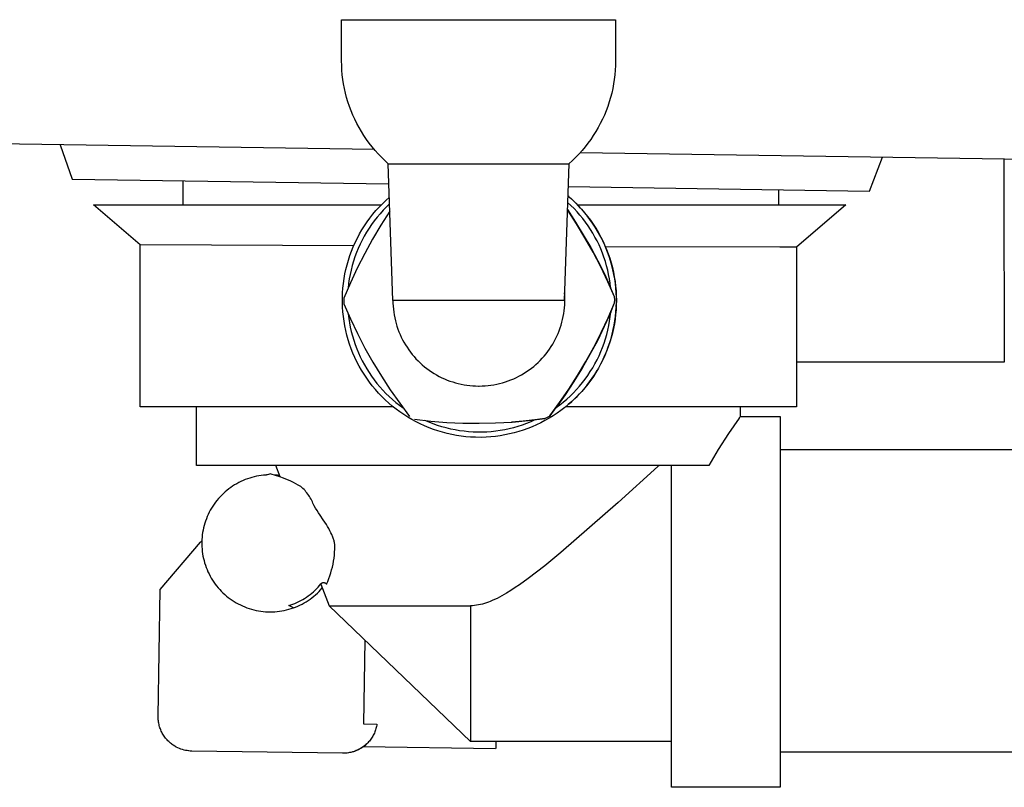
# Model space of a CAD drawing. Units: millimetres. Extents: x -943 to 887, y -905 to 961.
# Drawn here: x -594 to -451, y 248 to 360 of the extents above; entities that cross this region are included whole.
import ezdxf

# ---------------------------------------------------------------- set-up
doc = ezdxf.new("R2010")
doc.units = ezdxf.units.MM
doc.header["$MEASUREMENT"] = 0
doc.layers.add('Make2D$visible$lines', color=7, linetype='Continuous', true_color=0x000000)

msp = doc.modelspace()

# ---------------------------------------------------------------- linework, layer by layer
at = {"layer": 'Make2D$visible$lines', "color": 7, "true_color": 0xffffff}
for p, q in [((-547.28, 354.32), (-547.28, 360.32)), ((-547.28, 360.32), (-507.28, 360.32)), ((-507.28, 360.32), (-507.28, 354.32)), ((-547.27, 353.64), (-547.28, 354.32)), ((-547.24, 352.96), (-547.27, 353.64)), ((-507.29, 353.64), (-507.33, 352.96)), ((-507.28, 354.32), (-507.29, 353.64)), ((-547.18, 352.29), (-547.24, 352.96)), ((-547.1, 351.61), (-547.18, 352.29)), ((-507.39, 352.29), (-507.47, 351.61)), ((-507.33, 352.96), (-507.39, 352.29)), ((-546.99, 350.94), (-547.1, 351.61)), ((-546.87, 350.27), (-546.99, 350.94)), ((-507.57, 350.94), (-507.7, 350.27)), ((-507.47, 351.61), (-507.57, 350.94)), ((-546.72, 349.61), (-546.87, 350.27)), ((-546.55, 348.95), (-546.72, 349.61)), ((-507.85, 349.61), (-508.02, 348.95)), ((-507.7, 350.27), (-507.85, 349.61)), ((-546.35, 348.3), (-546.55, 348.95)), ((-546.14, 347.65), (-546.35, 348.3)), ((-508.21, 348.3), (-508.43, 347.65)), ((-508.02, 348.95), (-508.21, 348.3)), ((-545.9, 347.01), (-546.14, 347.65)), ((-545.64, 346.39), (-545.9, 347.01)), ((-508.67, 347.01), (-508.92, 346.39)), ((-508.43, 347.65), (-508.67, 347.01)), ((-542.52, 341.37), (-818.49, 345.49)), ((-545.36, 345.77), (-545.64, 346.39)), ((-545.06, 345.16), (-545.36, 345.77)), ((-544.74, 344.56), (-545.06, 345.16)), ((-509.51, 345.16), (-509.83, 344.56)), ((-509.21, 345.77), (-509.51, 345.16)), ((-508.92, 346.39), (-509.21, 345.77)), ((-544.39, 343.97), (-544.74, 344.56)), ((-544.03, 343.39), (-544.39, 343.97)), ((-510.17, 343.97), (-510.53, 343.39)), ((-509.83, 344.56), (-510.17, 343.97)), ((-543.65, 342.83), (-544.03, 343.39)), ((-543.25, 342.28), (-543.65, 342.83)), ((-542.83, 341.74), (-543.25, 342.28)), ((-511.31, 342.28), (-511.73, 341.74)), ((-510.91, 342.83), (-511.31, 342.28)), ((-510.53, 343.39), (-510.91, 342.83)), ((-588.38, 342.05), (-586.6, 337.03)), ((-542.4, 341.22), (-542.83, 341.74)), ((-541.94, 340.72), (-542.4, 341.22)), ((-541.47, 340.23), (-541.94, 340.72)), ((-512.62, 340.72), (-513.09, 340.23)), ((-512.17, 341.22), (-512.62, 340.72)), ((-512.44, 340.92), (-438.49, 339.82)), ((-511.73, 341.74), (-512.17, 341.22)), ((-540.98, 339.75), (-541.47, 340.23)), ((-540.48, 339.29), (-540.98, 339.75)), ((-539.78, 319.32), (-540.48, 339.29)), ((-540.48, 339.29), (-536.62, 339.29)), ((-536.62, 339.29), (-514.09, 339.29)), ((-514.09, 339.29), (-514.78, 319.32)), ((-513.58, 339.75), (-514.09, 339.29)), ((-513.09, 340.23), (-513.58, 339.75)), ((-470.22, 335.29), (-468.3, 340.26)), ((-450.58, 340), (-450.59, 331.84)), ((-586.6, 337.03), (-540.38, 336.34)), ((-570.41, 333.88), (-570.41, 336.79)), ((-514.2, 335.95), (-470.22, 335.29)), ((-483.46, 333.27), (-483.46, 335.49)), ((-570.4, 333.27), (-570.41, 333.88)), ((-541.32, 333.45), (-540.82, 333.93)), ((-540.82, 333.93), (-540.31, 334.4)), ((-513.81, 333.18), (-514.28, 333.63)), ((-514.11, 334.48), (-514.25, 334.6)), ((-514.25, 334.6), (-513.73, 334.14)), ((-513.73, 334.14), (-513.22, 333.66)), ((-513.22, 333.66), (-512.73, 333.17)), ((-576.67, 327.42), (-583.51, 333.27)), ((-583.51, 333.27), (-541.5, 333.27)), ((-542.71, 331.9), (-542.27, 332.43)), ((-542.27, 332.43), (-541.8, 332.95)), ((-541.8, 332.95), (-541.32, 333.45)), ((-541.22, 332.48), (-541.67, 331.98)), ((-540.24, 332.35), (-541.53, 330.33)), ((-540.76, 332.96), (-541.22, 332.48)), ((-540.27, 333.42), (-540.76, 332.96)), ((-514.32, 332.58), (-513.12, 330.77)), ((-513, 330.52), (-514.32, 332.54)), ((-513.35, 332.73), (-513.81, 333.18)), ((-512.91, 332.26), (-513.35, 332.73)), ((-512.71, 333.15), (-513.05, 333.5)), ((-512.48, 331.77), (-512.91, 332.26)), ((-512.82, 333.27), (-473.66, 333.27)), ((-512.73, 333.17), (-512.26, 332.66)), ((-512.38, 332.8), (-512.71, 333.15)), ((-512.06, 332.44), (-512.38, 332.8)), ((-512.26, 332.66), (-511.8, 332.13)), ((-511.8, 332.13), (-511.37, 331.59)), ((-473.66, 333.27), (-480.88, 327.1)), ((-543.94, 330.21), (-543.55, 330.79)), ((-543.55, 330.79), (-543.14, 331.35)), ((-543.14, 331.35), (-542.71, 331.9)), ((-542.51, 330.95), (-542.9, 330.41)), ((-542.1, 331.47), (-542.51, 330.95)), ((-541.67, 331.98), (-542.1, 331.47)), ((-513.12, 330.77), (-511.99, 328.92)), ((-512.07, 331.27), (-512.48, 331.77)), ((-511.68, 330.75), (-512.07, 331.27)), ((-511.68, 331.99), (-511.75, 332.07)), ((-511.3, 330.23), (-511.68, 330.75)), ((-511.03, 331.15), (-511.44, 331.69)), ((-511.37, 331.59), (-510.95, 331.03)), ((-510.64, 330.59), (-511.03, 331.15)), ((-510.95, 331.03), (-510.55, 330.46)), ((-450.59, 331.84), (-450.56, 315.36)), ((-544.65, 329.03), (-544.31, 329.63)), ((-544.31, 329.63), (-543.94, 330.21)), ((-543.63, 329.29), (-543.97, 328.71)), ((-543.28, 329.86), (-543.63, 329.29)), ((-542.9, 330.41), (-543.28, 329.86)), ((-541.53, 330.33), (-542.76, 328.27)), ((-511.75, 328.46), (-513, 330.52)), ((-510.95, 329.69), (-511.3, 330.23)), ((-510.61, 329.14), (-510.95, 329.69)), ((-510.26, 330.02), (-510.64, 330.59)), ((-510.55, 330.46), (-510.18, 329.88)), ((-509.91, 329.44), (-510.26, 330.02)), ((-510.18, 329.88), (-509.82, 329.28)), ((-509.58, 328.85), (-509.91, 329.44)), ((-509.82, 329.28), (-509.49, 328.67)), ((-545.57, 327.15), (-545.28, 327.79)), ((-545.28, 327.79), (-544.98, 328.41)), ((-544.98, 328.41), (-544.65, 329.03)), ((-544.28, 328.13), (-544.58, 327.53)), ((-543.97, 328.71), (-544.28, 328.13)), ((-542.76, 328.27), (-543.91, 326.18)), ((-511.99, 328.92), (-510.9, 327.04)), ((-510.56, 326.36), (-511.75, 328.46)), ((-510.29, 328.57), (-510.61, 329.14)), ((-509.98, 328), (-510.29, 328.57)), ((-509.7, 327.42), (-509.98, 328)), ((-509.26, 328.25), (-509.58, 328.85)), ((-509.49, 328.67), (-509.17, 328.05)), ((-508.97, 327.64), (-509.26, 328.25)), ((-509.17, 328.05), (-508.88, 327.42)), ((-576.67, 303.78), (-576.67, 327.42)), ((-545.51, 327.28), (-576.67, 327.42)), ((-546.07, 325.86), (-545.83, 326.51)), ((-545.83, 326.51), (-545.57, 327.15)), ((-544.85, 326.92), (-545.11, 326.3)), ((-544.58, 327.53), (-544.85, 326.92)), ((-510.9, 327.04), (-509.88, 325.12)), ((-509.45, 324.22), (-510.56, 326.36)), ((-509.44, 326.83), (-509.7, 327.42)), ((-509.2, 326.23), (-509.44, 326.83)), ((-508.7, 327.02), (-508.97, 327.64)), ((-508.88, 327.42), (-508.61, 326.78)), ((-483.29, 327.1), (-508.76, 327.16)), ((-508.45, 326.38), (-508.7, 327.02)), ((-508.61, 326.78), (-508.36, 326.13)), ((-508.22, 325.74), (-508.45, 326.38)), ((-480.88, 327.1), (-483.29, 327.1)), ((-480.88, 327.1), (-480.88, 303.78)), ((-546.47, 324.53), (-546.28, 325.2)), ((-546.28, 325.2), (-546.07, 325.86)), ((-545.55, 325.04), (-545.73, 324.4)), ((-545.34, 325.68), (-545.55, 325.04)), ((-545.11, 326.3), (-545.34, 325.68)), ((-543.91, 326.18), (-544.99, 324.04)), ((-509.88, 325.12), (-508.91, 323.18)), ((-508.98, 325.62), (-509.2, 326.23)), ((-508.77, 325.01), (-508.98, 325.62)), ((-508.59, 324.38), (-508.77, 325.01)), ((-508.36, 326.13), (-508.13, 325.48)), ((-508.01, 325.1), (-508.22, 325.74)), ((-508.13, 325.48), (-507.93, 324.81)), ((-507.83, 324.44), (-508.01, 325.1)), ((-546.79, 323.18), (-546.64, 323.86)), ((-546.64, 323.86), (-546.47, 324.53)), ((-545.9, 323.76), (-546.04, 323.1)), ((-544.99, 324.04), (-546, 321.87)), ((-545.73, 324.4), (-545.9, 323.76)), ((-508.41, 322.05), (-509.45, 324.22)), ((-508.43, 323.76), (-508.59, 324.38)), ((-508.3, 323.12), (-508.43, 323.76)), ((-507.93, 324.81), (-507.75, 324.14)), ((-507.66, 323.79), (-507.83, 324.44)), ((-507.75, 324.14), (-507.6, 323.46)), ((-507.52, 323.12), (-507.66, 323.79)), ((-507.6, 323.46), (-507.47, 322.78)), ((-547.01, 321.81), (-546.91, 322.5)), ((-546.91, 322.5), (-546.79, 323.18)), ((-546.16, 322.45), (-546.26, 321.79)), ((-546.04, 323.1), (-546.16, 322.45)), ((-508.91, 323.18), (-508.01, 321.2)), ((-507.45, 319.84), (-508.41, 322.05)), ((-508.18, 322.49), (-508.3, 323.12)), ((-508.08, 321.85), (-508.18, 322.49)), ((-507.41, 322.45), (-507.52, 323.12)), ((-507.47, 322.78), (-507.36, 322.09)), ((-507.31, 321.78), (-507.41, 322.45)), ((-507.36, 322.09), (-507.27, 321.4)), ((-547.13, 320.43), (-547.08, 321.12)), ((-547.08, 321.12), (-547.01, 321.81)), ((-546, 321.87), (-546.94, 319.67)), ((-546.26, 321.79), (-546.33, 321.12)), ((-508.01, 321.2), (-508.08, 321.85)), ((-507.42, 319.84), (-508.01, 321.2)), ((-507.24, 321.1), (-507.31, 321.78)), ((-507.27, 321.4), (-507.21, 320.71)), ((-507.19, 320.43), (-507.24, 321.1)), ((-507.21, 320.71), (-507.18, 320.02)), ((-547.16, 319.73), (-547.13, 320.43)), ((-547.16, 319.04), (-547.16, 319.73)), ((-546.94, 319.67), (-546.94, 318.81)), ((-514.78, 319.32), (-539.78, 319.32)), ((-539.78, 319.32), (-539.78, 318.9)), ((-514.78, 319.32), (-514.78, 319.32)), ((-514.71, 319.98), (-514.74, 320.41)), ((-514.7, 319.54), (-514.71, 319.98)), ((-514.7, 319.11), (-514.7, 319.54)), ((-507.42, 319.84), (-507.45, 319.84)), ((-507.41, 319.41), (-507.42, 319.84)), ((-507.42, 318.98), (-507.41, 319.41)), ((-507.16, 319.75), (-507.19, 320.43)), ((-507.18, 320.02), (-507.16, 319.32)), ((-507.16, 319.32), (-507.18, 318.63)), ((-507.16, 319.07), (-507.16, 319.75)), ((-547.14, 318.35), (-547.16, 319.04)), ((-547.09, 317.65), (-547.14, 318.35)), ((-546.94, 318.81), (-545.99, 316.62)), ((-539.78, 318.9), (-539.75, 318.47)), ((-539.75, 318.47), (-539.72, 318.04)), ((-539.72, 318.04), (-539.67, 317.62)), ((-514.85, 317.39), (-514.79, 317.82)), ((-514.79, 317.82), (-514.74, 318.25)), ((-514.74, 318.25), (-514.71, 318.68)), ((-514.71, 318.68), (-514.7, 319.11)), ((-508.38, 316.79), (-507.45, 318.98)), ((-507.99, 317.6), (-507.42, 318.98)), ((-507.45, 318.98), (-507.42, 318.98)), ((-507.21, 317.94), (-507.27, 317.25)), ((-507.23, 317.63), (-507.19, 318.28)), ((-507.18, 318.63), (-507.21, 317.94)), ((-507.18, 318.39), (-507.16, 319.07)), ((-547.02, 316.96), (-547.09, 317.65)), ((-546.93, 316.27), (-547.02, 316.96)), ((-546.81, 315.59), (-546.93, 316.27)), ((-546.32, 317.35), (-546.24, 316.7)), ((-546.24, 316.7), (-546.14, 316.06)), ((-545.99, 316.62), (-544.96, 314.47)), ((-539.67, 317.62), (-539.6, 317.2)), ((-539.6, 317.2), (-539.52, 316.78)), ((-539.52, 316.78), (-539.43, 316.36)), ((-539.43, 316.36), (-539.32, 315.95)), ((-515.11, 316.13), (-515.01, 316.55)), ((-515.01, 316.55), (-514.92, 316.97)), ((-514.92, 316.97), (-514.85, 317.39)), ((-509.39, 314.63), (-508.38, 316.79)), ((-507.99, 317.6), (-508.93, 315.51)), ((-508.27, 315.64), (-508.16, 316.29)), ((-508.16, 316.29), (-508.06, 316.95)), ((-508.06, 316.95), (-507.99, 317.6)), ((-507.49, 315.69), (-507.38, 316.33)), ((-507.36, 316.57), (-507.46, 315.88)), ((-507.38, 316.33), (-507.3, 316.98)), ((-507.27, 317.25), (-507.36, 316.57)), ((-507.3, 316.98), (-507.23, 317.63)), ((-546.67, 314.91), (-546.81, 315.59)), ((-546.51, 314.24), (-546.67, 314.91)), ((-546.14, 316.06), (-546.01, 315.41)), ((-546.01, 315.41), (-545.87, 314.77)), ((-539.32, 315.95), (-539.2, 315.54)), ((-539.2, 315.54), (-539.06, 315.14)), ((-539.06, 315.14), (-538.91, 314.74)), ((-515.67, 314.49), (-515.51, 314.89)), ((-515.51, 314.89), (-515.36, 315.3)), ((-515.36, 315.3), (-515.23, 315.71)), ((-515.23, 315.71), (-515.11, 316.13)), ((-508.93, 315.51), (-509.94, 313.44)), ((-508.57, 314.35), (-508.41, 314.99)), ((-508.41, 314.99), (-508.27, 315.64)), ((-507.77, 314.41), (-507.62, 315.05)), ((-507.59, 315.2), (-507.75, 314.53)), ((-507.62, 315.05), (-507.49, 315.69)), ((-507.46, 315.88), (-507.59, 315.2)), ((-450.56, 315.36), (-450.53, 310.29)), ((-546.32, 313.57), (-546.51, 314.24)), ((-546.11, 312.91), (-546.32, 313.57)), ((-545.87, 314.77), (-545.7, 314.14)), ((-545.7, 314.14), (-545.52, 313.51)), ((-545.52, 313.51), (-545.31, 312.89)), ((-544.96, 314.47), (-543.87, 312.36)), ((-538.91, 314.74), (-538.75, 314.34)), ((-538.75, 314.34), (-538.57, 313.95)), ((-538.57, 313.95), (-538.38, 313.57)), ((-538.38, 313.57), (-538.18, 313.2)), ((-516.23, 313.33), (-516.03, 313.71)), ((-516.03, 313.71), (-515.84, 314.1)), ((-515.84, 314.1), (-515.67, 314.49)), ((-509.94, 313.44), (-511.02, 311.41)), ((-510.46, 312.5), (-509.39, 314.63)), ((-508.96, 313.08), (-508.75, 313.71)), ((-508.75, 313.71), (-508.57, 314.35)), ((-508.13, 313.15), (-507.94, 313.78)), ((-507.92, 313.86), (-508.12, 313.2)), ((-507.94, 313.78), (-507.77, 314.41)), ((-507.75, 314.53), (-507.92, 313.86)), ((-545.87, 312.25), (-546.11, 312.91)), ((-545.62, 311.61), (-545.87, 312.25)), ((-545.31, 312.89), (-545.08, 312.27)), ((-545.08, 312.27), (-544.83, 311.67)), ((-543.87, 312.36), (-542.7, 310.28)), ((-538.18, 313.2), (-537.96, 312.83)), ((-537.96, 312.83), (-537.73, 312.47)), ((-537.73, 312.47), (-537.49, 312.11)), ((-537.49, 312.11), (-537.24, 311.77)), ((-517.16, 311.87), (-516.91, 312.22)), ((-516.91, 312.22), (-516.67, 312.58)), ((-516.67, 312.58), (-516.44, 312.95)), ((-516.44, 312.95), (-516.23, 313.33)), ((-511.61, 310.42), (-510.46, 312.5)), ((-509.43, 311.84), (-509.18, 312.46)), ((-509.18, 312.46), (-508.96, 313.08)), ((-508.35, 312.54), (-508.59, 311.9)), ((-508.58, 311.92), (-508.35, 312.54)), ((-508.12, 313.2), (-508.35, 312.54)), ((-508.35, 312.54), (-508.13, 313.15)), ((-545.34, 310.97), (-545.62, 311.61)), ((-545.04, 310.35), (-545.34, 310.97)), ((-544.83, 311.67), (-544.56, 311.07)), ((-544.56, 311.07), (-544.27, 310.48)), ((-537.24, 311.77), (-536.98, 311.43)), ((-536.98, 311.43), (-536.7, 311.11)), ((-536.7, 311.11), (-536.42, 310.79)), ((-536.42, 310.79), (-536.12, 310.48)), ((-518.59, 310.26), (-518.28, 310.56)), ((-518.28, 310.56), (-517.98, 310.88)), ((-517.98, 310.88), (-517.7, 311.2)), ((-517.7, 311.2), (-517.42, 311.53)), ((-517.42, 311.53), (-517.16, 311.87)), ((-511.02, 311.41), (-512.16, 309.42)), ((-510.29, 310.06), (-509.98, 310.64)), ((-509.98, 310.64), (-509.7, 311.24)), ((-509.7, 311.24), (-509.43, 311.84)), ((-509.15, 310.63), (-509.46, 310.02)), ((-509.39, 310.14), (-509.1, 310.73)), ((-508.86, 311.26), (-509.15, 310.63)), ((-509.1, 310.73), (-508.83, 311.32)), ((-508.59, 311.9), (-508.86, 311.26)), ((-508.83, 311.32), (-508.58, 311.92)), ((-544.71, 309.73), (-545.04, 310.35)), ((-544.37, 309.13), (-544.71, 309.73)), ((-544.01, 308.54), (-544.37, 309.13)), ((-544.27, 310.48), (-543.96, 309.9)), ((-543.96, 309.9), (-543.62, 309.34)), ((-543.62, 309.34), (-543.28, 308.78)), ((-542.7, 310.28), (-541.47, 308.24)), ((-536.12, 310.48), (-535.81, 310.19)), ((-535.81, 310.19), (-535.5, 309.9)), ((-535.5, 309.9), (-535.17, 309.63)), ((-535.17, 309.63), (-534.84, 309.36)), ((-534.84, 309.36), (-534.49, 309.11)), ((-534.49, 309.11), (-534.14, 308.87)), ((-520.27, 308.92), (-519.92, 309.16)), ((-519.92, 309.16), (-519.57, 309.42)), ((-519.57, 309.42), (-519.23, 309.69)), ((-519.23, 309.69), (-518.91, 309.97)), ((-518.91, 309.97), (-518.59, 310.26)), ((-512.16, 309.42), (-513.36, 307.46)), ((-512.83, 308.37), (-511.61, 310.42)), ((-510.97, 308.92), (-510.62, 309.48)), ((-510.62, 309.48), (-510.29, 310.06)), ((-510.32, 308.52), (-509.97, 309.1)), ((-509.79, 309.41), (-510.15, 308.81)), ((-509.46, 310.02), (-509.79, 309.41)), ((-509.7, 309.57), (-509.39, 310.14)), ((-450.53, 310.29), (-480.88, 310.29)), ((-543.62, 307.96), (-544.01, 308.54)), ((-543.22, 307.4), (-543.62, 307.96)), ((-543.28, 308.78), (-542.91, 308.24)), ((-542.91, 308.24), (-542.52, 307.71)), ((-542.52, 307.71), (-542.12, 307.2)), ((-541.47, 308.24), (-540.17, 306.25)), ((-534.14, 308.87), (-533.78, 308.64)), ((-533.78, 308.64), (-533.41, 308.43)), ((-533.41, 308.43), (-533.03, 308.22)), ((-533.03, 308.22), (-532.65, 308.03)), ((-532.65, 308.03), (-532.26, 307.86)), ((-532.26, 307.86), (-531.87, 307.69)), ((-531.87, 307.69), (-531.47, 307.54)), ((-522.97, 307.56), (-522.56, 307.71)), ((-522.56, 307.71), (-522.16, 307.88)), ((-522.16, 307.88), (-521.77, 308.06)), ((-521.77, 308.06), (-521.39, 308.25)), ((-521.39, 308.25), (-521.01, 308.46)), ((-521.01, 308.46), (-520.64, 308.68)), ((-520.64, 308.68), (-520.27, 308.92)), ((-514.11, 306.36), (-512.83, 308.37)), ((-512.13, 307.31), (-511.72, 307.83)), ((-511.72, 307.83), (-511.34, 308.37)), ((-511.34, 308.37), (-510.97, 308.92)), ((-510.91, 307.66), (-511.33, 307.11)), ((-511.09, 307.41), (-510.7, 307.96)), ((-510.52, 308.23), (-510.91, 307.66)), ((-510.7, 307.96), (-510.32, 308.52)), ((-510.15, 308.81), (-510.52, 308.23)), ((-542.8, 306.85), (-543.22, 307.4)), ((-542.35, 306.31), (-542.8, 306.85)), ((-541.89, 305.79), (-542.35, 306.31)), ((-542.12, 307.2), (-541.69, 306.69)), ((-541.69, 306.69), (-541.26, 306.21)), ((-541.26, 306.21), (-540.8, 305.73)), ((-540.17, 306.25), (-538.8, 304.3)), ((-531.47, 307.54), (-531.06, 307.41)), ((-531.06, 307.41), (-530.65, 307.29)), ((-530.65, 307.29), (-530.24, 307.18)), ((-530.24, 307.18), (-529.83, 307.08)), ((-529.83, 307.08), (-529.41, 307)), ((-529.41, 307), (-528.98, 306.94)), ((-528.98, 306.94), (-528.56, 306.89)), ((-528.56, 306.89), (-528.14, 306.85)), ((-528.14, 306.85), (-527.71, 306.83)), ((-527.71, 306.83), (-527.28, 306.82)), ((-527.28, 306.82), (-527.2, 306.82)), ((-527.2, 306.82), (-526.77, 306.83)), ((-526.77, 306.83), (-526.33, 306.85)), ((-526.33, 306.85), (-525.9, 306.89)), ((-525.9, 306.89), (-525.48, 306.94)), ((-525.48, 306.94), (-525.05, 307.01)), ((-525.05, 307.01), (-524.63, 307.09)), ((-524.63, 307.09), (-524.21, 307.19)), ((-524.21, 307.19), (-523.79, 307.3)), ((-523.79, 307.3), (-523.37, 307.42)), ((-523.37, 307.42), (-522.97, 307.56)), ((-515.46, 304.4), (-514.11, 306.36)), ((-513.36, 307.46), (-514.63, 305.55)), ((-513.44, 305.82), (-512.99, 306.3)), ((-512.99, 306.3), (-512.55, 306.8)), ((-512.55, 306.8), (-512.13, 307.31)), ((-511.76, 306.57), (-512.21, 306.04)), ((-511.33, 307.11), (-511.76, 306.57)), ((-511.5, 306.88), (-511.09, 307.41)), ((-541.41, 305.29), (-541.89, 305.79)), ((-540.92, 304.8), (-541.41, 305.29)), ((-540.41, 304.33), (-540.92, 304.8)), ((-540.8, 305.73), (-540.33, 305.28)), ((-540.33, 305.28), (-539.84, 304.84)), ((-539.84, 304.84), (-539.34, 304.41)), ((-514.63, 305.55), (-515.96, 303.67)), ((-514.91, 304.48), (-514.4, 304.91)), ((-514.4, 304.91), (-513.92, 305.36)), ((-513.92, 305.36), (-513.44, 305.82)), ((-513.16, 305.04), (-513.66, 304.57)), ((-513.55, 304.67), (-513.22, 304.98)), ((-513.22, 304.98), (-512.91, 305.29)), ((-512.68, 305.54), (-513.16, 305.04)), ((-512.88, 305.31), (-512.54, 305.67)), ((-512.21, 306.04), (-512.68, 305.54)), ((-539.75, 303.78), (-576.67, 303.78)), ((-568.46, 295.19), (-568.46, 303.78)), ((-539.88, 303.88), (-540.41, 304.33)), ((-539.33, 303.45), (-539.88, 303.88)), ((-539.34, 304.41), (-538.83, 304.01)), ((-538.78, 303.04), (-539.33, 303.45)), ((-538.83, 304.01), (-538.3, 303.62)), ((-538.8, 304.3), (-537.37, 302.39)), ((-516.87, 302.48), (-515.46, 304.4)), ((-516.85, 302.48), (-515.96, 303.67)), ((-515.96, 303.67), (-515.43, 304.07)), ((-515.43, 304.07), (-514.91, 304.48)), ((-514.71, 303.67), (-515.26, 303.25)), ((-514.18, 304.11), (-514.71, 303.67)), ((-480.88, 303.78), (-514.58, 303.78)), ((-513.66, 304.57), (-514.18, 304.11)), ((-514.05, 304.22), (-513.66, 304.56)), ((-489.08, 303.78), (-489.08, 302.35)), ((-538.2, 302.65), (-538.78, 303.04)), ((-537.62, 302.27), (-538.2, 302.65)), ((-537.02, 301.92), (-537.62, 302.27)), ((-536.41, 301.59), (-537.02, 301.92)), ((-536.62, 301.97), (-534.27, 301.7)), ((-520, 301.76), (-517.62, 302.05)), ((-517.59, 302.05), (-519.07, 301.86)), ((-517.62, 302.05), (-517.59, 302.05)), ((-517.59, 302.05), (-517.22, 302.26)), ((-516.99, 302.1), (-517.59, 301.76)), ((-517.22, 302.26), (-516.85, 302.48)), ((-516.4, 302.46), (-516.99, 302.1)), ((-516.85, 302.48), (-516.87, 302.48)), ((-515.83, 302.85), (-516.4, 302.46)), ((-515.26, 303.25), (-515.83, 302.85)), ((-489.24, 302.14), (-490.79, 299.87)), ((-489.22, 302.17), (-489.24, 302.14)), ((-489.2, 302.2), (-489.22, 302.17)), ((-489.18, 302.23), (-489.2, 302.2)), ((-489.16, 302.26), (-489.18, 302.23)), ((-489.13, 302.29), (-489.16, 302.26)), ((-489.11, 302.32), (-489.13, 302.29)), ((-489.08, 302.34), (-489.11, 302.32)), ((-489.08, 302.35), (-483.24, 302.35)), ((-483.24, 302.35), (-483.24, 248.21)), ((-535.79, 301.28), (-536.41, 301.59)), ((-535.16, 300.99), (-535.79, 301.28)), ((-534.52, 300.72), (-535.16, 300.99)), ((-534.51, 301.53), (-535.11, 301.79)), ((-533.87, 300.48), (-534.52, 300.72)), ((-533.89, 301.28), (-534.51, 301.53)), ((-534.27, 301.7), (-531.92, 301.51)), ((-533.27, 301.06), (-533.89, 301.28)), ((-533.21, 300.26), (-533.87, 300.48)), ((-532.63, 300.87), (-533.27, 301.06)), ((-532, 300.69), (-532.63, 300.87)), ((-531.35, 300.53), (-532, 300.69)), ((-531.92, 301.51), (-529.56, 301.4)), ((-530.7, 300.4), (-531.35, 300.53)), ((-529.56, 301.4), (-527.2, 301.37)), ((-527.2, 301.37), (-524.8, 301.42)), ((-524.8, 301.42), (-522.4, 301.55)), ((-522.82, 300.57), (-523.47, 300.43)), ((-522.18, 300.73), (-522.82, 300.57)), ((-520.76, 301.68), (-522.46, 301.54)), ((-522.4, 301.55), (-520, 301.76)), ((-521.54, 300.91), (-522.18, 300.73)), ((-520.91, 301.12), (-521.54, 300.91)), ((-520.29, 301.34), (-520.91, 301.12)), ((-519.07, 301.86), (-520.76, 301.68)), ((-520.1, 300.61), (-520.76, 300.38)), ((-519.67, 301.59), (-520.29, 301.34)), ((-519.46, 300.86), (-520.1, 300.61)), ((-519.07, 301.86), (-519.67, 301.59)), ((-518.83, 301.14), (-519.46, 300.86)), ((-518.2, 301.44), (-518.83, 301.14)), ((-517.59, 301.76), (-518.2, 301.44)), ((-532.54, 300.06), (-533.21, 300.26)), ((-531.87, 299.88), (-532.54, 300.06)), ((-531.19, 299.73), (-531.87, 299.88)), ((-530.51, 299.6), (-531.19, 299.73)), ((-530.05, 300.29), (-530.7, 300.4)), ((-529.83, 299.5), (-530.51, 299.6)), ((-529.4, 300.2), (-530.05, 300.29)), ((-529.14, 299.42), (-529.83, 299.5)), ((-528.74, 300.14), (-529.4, 300.2)), ((-528.44, 299.36), (-529.14, 299.42)), ((-528.08, 300.09), (-528.74, 300.14)), ((-527.75, 299.33), (-528.44, 299.36)), ((-527.41, 300.07), (-528.08, 300.09)), ((-526.86, 299.32), (-527.75, 299.33)), ((-526.75, 300.08), (-527.41, 300.07)), ((-526.17, 299.35), (-526.86, 299.32)), ((-526.09, 300.1), (-526.75, 300.08)), ((-525.48, 299.39), (-526.17, 299.35)), ((-525.43, 300.15), (-526.09, 300.1)), ((-524.79, 299.46), (-525.48, 299.39)), ((-524.77, 300.22), (-525.43, 300.15)), ((-524.11, 299.56), (-524.79, 299.46)), ((-524.12, 300.32), (-524.77, 300.22)), ((-523.47, 300.43), (-524.12, 300.32)), ((-523.43, 299.67), (-524.11, 299.56)), ((-522.75, 299.82), (-523.43, 299.67)), ((-522.08, 299.98), (-522.75, 299.82)), ((-521.41, 300.17), (-522.08, 299.98)), ((-520.76, 300.38), (-521.41, 300.17)), ((-490.79, 299.87), (-492.28, 297.55)), ((-492.28, 297.55), (-493.68, 295.19)), ((-445.86, 297.48), (-483.24, 297.48)), ((-493.68, 295.19), (-568.46, 295.19)), ((-556.27, 293.53), (-556.9, 295.19)), ((-501.1, 295.04), (-506.91, 289.8)), ((-500.93, 295.19), (-501.1, 295.04)), ((-499.13, 248.21), (-499.13, 295.19)), ((-561.03, 293.27), (-561.35, 293.15)), ((-560.7, 293.38), (-561.03, 293.27)), ((-560.37, 293.47), (-560.7, 293.38)), ((-560.03, 293.56), (-560.37, 293.47)), ((-559.69, 293.64), (-560.03, 293.56)), ((-559.35, 293.7), (-559.69, 293.64)), ((-559.01, 293.75), (-559.35, 293.7)), ((-558.67, 293.79), (-559.01, 293.75)), ((-558.32, 293.82), (-558.67, 293.79)), ((-558.31, 293.82), (-558.32, 293.82)), ((-558.29, 293.82), (-558.31, 293.82)), ((-558.28, 293.82), (-558.29, 293.82)), ((-558.27, 293.82), (-558.28, 293.82)), ((-558.25, 293.83), (-558.27, 293.82)), ((-558.24, 293.83), (-558.25, 293.83)), ((-558.22, 293.84), (-558.24, 293.83)), ((-558.21, 293.84), (-558.22, 293.84)), ((-558.2, 293.85), (-558.21, 293.84)), ((-558.18, 293.85), (-558.2, 293.85)), ((-558.17, 293.86), (-558.18, 293.85)), ((-558.16, 293.86), (-558.17, 293.86)), ((-558.14, 293.87), (-558.16, 293.86)), ((-557.63, 293.98), (-558.14, 293.87)), ((-557.57, 293.95), (-557.63, 293.98)), ((-556.32, 293.55), (-557.57, 293.95)), ((-556.95, 293.81), (-557.25, 293.83)), ((-556.65, 293.78), (-556.95, 293.81)), ((-556.35, 293.75), (-556.65, 293.78)), ((-555.78, 293.35), (-556.32, 293.55)), ((-555.41, 293.21), (-555.78, 293.35)), ((-563.47, 292), (-563.75, 291.79)), ((-563.19, 292.19), (-563.47, 292)), ((-562.9, 292.38), (-563.19, 292.19)), ((-562.6, 292.55), (-562.9, 292.38)), ((-562.29, 292.72), (-562.6, 292.55)), ((-561.98, 292.87), (-562.29, 292.72)), ((-561.67, 293.01), (-561.98, 292.87)), ((-561.35, 293.15), (-561.67, 293.01)), ((-555.03, 293.06), (-555.41, 293.21)), ((-554.67, 292.9), (-555.03, 293.06)), ((-554.3, 292.73), (-554.67, 292.9)), ((-553.95, 292.55), (-554.3, 292.73)), ((-553.6, 292.35), (-553.95, 292.55)), ((-553.25, 292.15), (-553.6, 292.35)), ((-553.09, 292), (-553.25, 292.15)), ((-552.93, 291.85), (-553.09, 292)), ((-552.77, 291.7), (-552.93, 291.85)), ((-565.03, 290.63), (-565.26, 290.38)), ((-564.79, 290.88), (-565.03, 290.63)), ((-564.54, 291.12), (-564.79, 290.88)), ((-564.29, 291.36), (-564.54, 291.12)), ((-564.02, 291.58), (-564.29, 291.36)), ((-563.75, 291.79), (-564.02, 291.58)), ((-552.62, 291.54), (-552.77, 291.7)), ((-552.48, 291.37), (-552.62, 291.54)), ((-552.34, 291.2), (-552.48, 291.37)), ((-552.2, 291.03), (-552.34, 291.2)), ((-552.08, 290.85), (-552.2, 291.03)), ((-551.96, 290.66), (-552.08, 290.85)), ((-551.85, 290.48), (-551.96, 290.66)), ((-551.74, 290.28), (-551.85, 290.48)), ((-566.27, 288.98), (-566.45, 288.68)), ((-566.09, 289.27), (-566.27, 288.98)), ((-565.9, 289.56), (-566.09, 289.27)), ((-565.7, 289.84), (-565.9, 289.56)), ((-565.48, 290.11), (-565.7, 289.84)), ((-565.26, 290.38), (-565.48, 290.11)), ((-551.64, 290.09), (-551.74, 290.28)), ((-551.54, 289.89), (-551.64, 290.09)), ((-551.46, 289.69), (-551.54, 289.89)), ((-551.27, 289.33), (-551.46, 289.69)), ((-551.08, 288.97), (-551.27, 289.33)), ((-550.87, 288.62), (-551.08, 288.97)), ((-506.91, 289.8), (-515.29, 282.49)), ((-566.9, 287.75), (-567.03, 287.43)), ((-566.76, 288.06), (-566.9, 287.75)), ((-566.61, 288.37), (-566.76, 288.06)), ((-566.45, 288.68), (-566.61, 288.37)), ((-550.65, 288.28), (-550.87, 288.62)), ((-550.42, 287.94), (-550.65, 288.28)), ((-549.95, 287.27), (-550.42, 287.94)), ((-567.44, 286.1), (-567.51, 285.77)), ((-567.35, 286.44), (-567.44, 286.1)), ((-567.26, 286.77), (-567.35, 286.44)), ((-567.15, 287.1), (-567.26, 286.77)), ((-567.03, 287.43), (-567.15, 287.1)), ((-549.73, 286.93), (-549.95, 287.27)), ((-549.51, 286.59), (-549.73, 286.93)), ((-549.33, 286.29), (-549.51, 286.59)), ((-549.16, 286), (-549.33, 286.29)), ((-567.66, 284.74), (-567.68, 284.39)), ((-567.62, 285.08), (-567.66, 284.74)), ((-567.57, 285.43), (-567.62, 285.08)), ((-567.51, 285.77), (-567.57, 285.43)), ((-549, 285.69), (-549.16, 286)), ((-548.84, 285.38), (-549, 285.69)), ((-548.72, 285.13), (-548.84, 285.38)), ((-548.67, 285), (-548.72, 285.13)), ((-548.61, 284.87), (-548.67, 285)), ((-548.56, 284.74), (-548.61, 284.87)), ((-548.51, 284.6), (-548.56, 284.74)), ((-573.79, 277.08), (-567.88, 283.99)), ((-567.88, 283.99), (-567.69, 284.22)), ((-567.69, 284.05), (-567.7, 283.7)), ((-567.7, 283.7), (-567.68, 283.36)), ((-567.68, 284.39), (-567.69, 284.05)), ((-567.68, 283.36), (-567.66, 283.01)), ((-548.47, 284.47), (-548.51, 284.6)), ((-548.43, 284.33), (-548.47, 284.47)), ((-548.39, 284.21), (-548.43, 284.33)), ((-548.36, 284.09), (-548.39, 284.21)), ((-548.33, 283.96), (-548.36, 284.09)), ((-548.32, 283.9), (-548.33, 283.96)), ((-548.3, 283.83), (-548.32, 283.9)), ((-548.29, 283.73), (-548.3, 283.83)), ((-548.28, 283.68), (-548.29, 283.73)), ((-548.28, 283.63), (-548.28, 283.68)), ((-548.27, 283.58), (-548.28, 283.63)), ((-548.27, 283.53), (-548.27, 283.58)), ((-548.26, 283.48), (-548.27, 283.53)), ((-548.27, 282.98), (-548.26, 283.42)), ((-548.26, 283.42), (-548.26, 283.48)), ((-567.66, 283.01), (-567.63, 282.67)), ((-567.63, 282.67), (-567.58, 282.33)), ((-567.58, 282.33), (-567.52, 281.99)), ((-567.52, 281.99), (-567.45, 281.65)), ((-548.39, 281.67), (-548.33, 282.11)), ((-548.33, 282.11), (-548.3, 282.54)), ((-548.3, 282.54), (-548.27, 282.98)), ((-515.29, 282.49), (-517.63, 280.57)), ((-567.45, 281.65), (-567.37, 281.31)), ((-567.37, 281.31), (-567.28, 280.98)), ((-567.28, 280.98), (-567.17, 280.65)), ((-567.17, 280.65), (-567.06, 280.32)), ((-567.06, 280.32), (-566.93, 280)), ((-548.74, 279.95), (-548.63, 280.37)), ((-548.63, 280.37), (-548.53, 280.8)), ((-548.53, 280.8), (-548.45, 281.24)), ((-548.45, 281.24), (-548.39, 281.67)), ((-517.63, 280.57), (-518.83, 279.63)), ((-566.93, 280), (-566.79, 279.68)), ((-566.79, 279.68), (-566.64, 279.37)), ((-566.64, 279.37), (-566.48, 279.07)), ((-566.48, 279.07), (-566.31, 278.76)), ((-549.15, 278.7), (-549, 279.11)), ((-549, 279.11), (-548.86, 279.53)), ((-548.86, 279.53), (-548.74, 279.95)), ((-518.83, 279.63), (-520.05, 278.7)), ((-566.31, 278.76), (-566.13, 278.47)), ((-566.13, 278.47), (-565.94, 278.18)), ((-565.94, 278.18), (-565.74, 277.9)), ((-565.74, 277.9), (-565.53, 277.62)), ((-565.53, 277.62), (-565.31, 277.36)), ((-550.72, 277.43), (-550.5, 277.67)), ((-550.5, 277.67), (-550.3, 277.92)), ((-550.33, 277.88), (-549.12, 274.69)), ((-550.3, 277.92), (-550.29, 277.93)), ((-550.29, 277.93), (-550.28, 277.94)), ((-550.28, 277.94), (-550.27, 277.96)), ((-550.27, 277.96), (-550.26, 277.97)), ((-550.26, 277.97), (-550.24, 277.98)), ((-550.24, 277.98), (-550.23, 277.99)), ((-550.23, 277.99), (-550.22, 278)), ((-550.22, 278), (-550.2, 278.01)), ((-550.2, 278.01), (-550.19, 278.02)), ((-550.19, 278.02), (-550.18, 278.03)), ((-550.18, 278.03), (-550.16, 278.04)), ((-550.16, 278.04), (-550.15, 278.05)), ((-550.15, 278.05), (-550.13, 278.06)), ((-550.13, 278.06), (-550.12, 278.07)), ((-550.12, 278.07), (-550.1, 278.07)), ((-550.1, 278.07), (-550.09, 278.08)), ((-550.09, 278.08), (-550.07, 278.09)), ((-550.07, 278.09), (-550.05, 278.09)), ((-550.05, 278.09), (-550.04, 278.1)), ((-550.04, 278.1), (-550.02, 278.1)), ((-550.02, 278.1), (-550.01, 278.1)), ((-550.01, 278.1), (-549.99, 278.11)), ((-549.99, 278.11), (-549.97, 278.11)), ((-549.97, 278.11), (-549.95, 278.11)), ((-549.95, 278.11), (-549.94, 278.11)), ((-549.94, 278.11), (-549.92, 278.11)), ((-549.92, 278.11), (-549.9, 278.11)), ((-549.9, 278.11), (-549.89, 278.11)), ((-549.89, 278.11), (-549.87, 278.11)), ((-549.87, 278.11), (-549.85, 278.11)), ((-549.85, 278.11), (-549.84, 278.11)), ((-549.84, 278.11), (-549.82, 278.11)), ((-549.82, 278.11), (-549.8, 278.1)), ((-549.8, 278.1), (-549.79, 278.1)), ((-549.79, 278.1), (-549.77, 278.09)), ((-549.77, 278.09), (-549.75, 278.09)), ((-549.75, 278.09), (-549.74, 278.08)), ((-549.74, 278.08), (-549.72, 278.08)), ((-549.72, 278.08), (-549.71, 278.07)), ((-549.71, 278.07), (-549.69, 278.06)), ((-549.69, 278.06), (-549.68, 278.06)), ((-549.68, 278.06), (-549.66, 278.05)), ((-549.66, 278.05), (-549.65, 278.04)), ((-549.65, 278.04), (-549.63, 278.03)), ((-549.63, 278.03), (-549.62, 278.02)), ((-549.62, 278.02), (-549.6, 278.01)), ((-549.6, 278.01), (-549.59, 278)), ((-549.59, 278), (-549.58, 277.99)), ((-549.58, 277.99), (-549.57, 277.98)), ((-549.57, 277.98), (-549.55, 277.96)), ((-549.55, 277.96), (-549.54, 277.95)), ((-549.54, 277.95), (-549.53, 277.94)), ((-549.53, 277.94), (-549.52, 277.93)), ((-549.52, 277.93), (-549.51, 277.91)), ((-549.51, 277.91), (-549.5, 277.9)), ((-549.5, 277.9), (-549.49, 277.88)), ((-549.49, 277.88), (-549.31, 278.29)), ((-549.31, 278.29), (-549.15, 278.7)), ((-521.3, 277.8), (-521.93, 277.37)), ((-520.05, 278.7), (-521.3, 277.8)), ((-574.06, 258.58), (-573.79, 277.08)), ((-565.31, 277.36), (-565.08, 277.1)), ((-565.08, 277.1), (-564.85, 276.85)), ((-564.85, 276.85), (-564.6, 276.6)), ((-564.6, 276.6), (-564.35, 276.37)), ((-564.35, 276.37), (-564.09, 276.14)), ((-564.09, 276.14), (-563.82, 275.93)), ((-552.41, 275.97), (-552.15, 276.16)), ((-552.15, 276.16), (-551.89, 276.35)), ((-551.89, 276.35), (-551.64, 276.55)), ((-551.64, 276.55), (-551.4, 276.76)), ((-551.61, 275.9), (-551.34, 276.11)), ((-551.4, 276.76), (-551.16, 276.98)), ((-551.34, 276.11), (-551.08, 276.34)), ((-551.16, 276.98), (-550.94, 277.2)), ((-551.08, 276.34), (-550.82, 276.57)), ((-550.94, 277.2), (-550.72, 277.43)), ((-550.82, 276.57), (-550.58, 276.81)), ((-550.58, 276.81), (-550.34, 277.06)), ((-550.34, 277.06), (-550.11, 277.32)), ((-523.91, 276.16), (-524.25, 275.98)), ((-523.57, 276.35), (-523.91, 276.16)), ((-523.23, 276.55), (-523.57, 276.35)), ((-522.58, 276.95), (-523.23, 276.55)), ((-521.93, 277.37), (-522.58, 276.95)), ((-563.82, 275.93), (-563.54, 275.72)), ((-563.54, 275.72), (-563.25, 275.52)), ((-563.25, 275.52), (-562.96, 275.34)), ((-562.96, 275.34), (-562.67, 275.16)), ((-562.67, 275.16), (-562.36, 274.99)), ((-562.36, 274.99), (-562.06, 274.84)), ((-562.06, 274.84), (-561.74, 274.69)), ((-561.74, 274.69), (-561.42, 274.56)), ((-555.01, 274.75), (-554.7, 274.85)), ((-554.32, 274.42), (-555.01, 274.75)), ((-554.7, 274.85), (-554.4, 274.96)), ((-554.4, 274.96), (-554.1, 275.07)), ((-554.1, 275.07), (-553.81, 275.2)), ((-554, 274.54), (-553.68, 274.68)), ((-553.81, 275.2), (-553.52, 275.33)), ((-553.68, 274.68), (-553.37, 274.82)), ((-553.52, 275.33), (-553.23, 275.48)), ((-553.37, 274.82), (-553.06, 274.98)), ((-553.23, 275.48), (-552.95, 275.64)), ((-553.06, 274.98), (-552.76, 275.14)), ((-552.95, 275.64), (-552.68, 275.8)), ((-552.76, 275.14), (-552.46, 275.31)), ((-552.68, 275.8), (-552.41, 275.97)), ((-552.46, 275.31), (-552.17, 275.5)), ((-552.17, 275.5), (-551.89, 275.7)), ((-551.89, 275.7), (-551.61, 275.9)), ((-549.12, 274.69), (-532.19, 274.69)), ((-528.47, 254.89), (-549.11, 274.69)), ((-532.19, 274.69), (-528.47, 274.69)), ((-528.17, 274.71), (-528.47, 274.69)), ((-528.47, 274.69), (-528.47, 254.89)), ((-527.87, 274.74), (-528.17, 274.71)), ((-527.58, 274.79), (-527.87, 274.74)), ((-527.28, 274.84), (-527.58, 274.79)), ((-526.99, 274.9), (-527.28, 274.84)), ((-526.7, 274.97), (-526.99, 274.9)), ((-526.41, 275.05), (-526.7, 274.97)), ((-526.13, 275.15), (-526.41, 275.05)), ((-525.85, 275.25), (-526.13, 275.15)), ((-525.57, 275.36), (-525.85, 275.25)), ((-525.29, 275.48), (-525.57, 275.36)), ((-524.94, 275.63), (-525.29, 275.48)), ((-524.59, 275.8), (-524.94, 275.63)), ((-524.25, 275.98), (-524.59, 275.8)), ((-561.42, 274.56), (-561.1, 274.43)), ((-561.1, 274.43), (-560.77, 274.32)), ((-560.77, 274.32), (-560.44, 274.22)), ((-560.44, 274.22), (-560.11, 274.13)), ((-560.11, 274.13), (-559.77, 274.05)), ((-559.77, 274.05), (-559.43, 273.99)), ((-559.43, 273.99), (-559.09, 273.93)), ((-559.09, 273.93), (-558.75, 273.89)), ((-558.75, 273.89), (-558.4, 273.86)), ((-558.4, 273.86), (-558.06, 273.84)), ((-558.06, 273.84), (-557.71, 273.84)), ((-557.71, 273.84), (-557.37, 273.84)), ((-557.37, 273.84), (-557.02, 273.86)), ((-557.02, 273.86), (-556.68, 273.89)), ((-556.68, 273.89), (-556.33, 273.93)), ((-556.33, 273.93), (-555.99, 273.98)), ((-555.99, 273.98), (-555.65, 274.05)), ((-555.65, 274.05), (-555.32, 274.12)), ((-555.32, 274.12), (-554.98, 274.21)), ((-554.98, 274.21), (-554.65, 274.31)), ((-554.65, 274.31), (-554.32, 274.42)), ((-554.32, 274.42), (-554, 274.54)), ((-543.9, 269.69), (-544.08, 257.47)), ((-574.06, 258.41), (-574.06, 258.58)), ((-574.06, 258.24), (-574.06, 258.41)), ((-574.05, 258.07), (-574.06, 258.24)), ((-574.03, 257.9), (-574.05, 258.07)), ((-574, 257.73), (-574.03, 257.9)), ((-573.97, 257.56), (-574, 257.73)), ((-573.94, 257.39), (-573.97, 257.56)), ((-573.9, 257.22), (-573.94, 257.39)), ((-544.08, 257.47), (-542.12, 257.44)), ((-542.12, 257.44), (-542.15, 257.28)), ((-573.85, 257.06), (-573.9, 257.22)), ((-573.8, 256.9), (-573.85, 257.06)), ((-573.74, 256.74), (-573.8, 256.9)), ((-573.68, 256.58), (-573.74, 256.74)), ((-573.61, 256.42), (-573.68, 256.58)), ((-573.54, 256.27), (-573.61, 256.42)), ((-573.46, 256.11), (-573.54, 256.27)), ((-573.37, 255.97), (-573.46, 256.11)), ((-573.28, 255.82), (-573.37, 255.97)), ((-542.58, 255.98), (-542.65, 255.83)), ((-542.5, 256.13), (-542.58, 255.98)), ((-542.44, 256.29), (-542.5, 256.13)), ((-542.37, 256.45), (-542.44, 256.29)), ((-542.32, 256.61), (-542.37, 256.45)), ((-542.27, 256.78), (-542.32, 256.61)), ((-542.22, 256.94), (-542.27, 256.78)), ((-542.18, 257.11), (-542.22, 256.94)), ((-542.15, 257.28), (-542.18, 257.11)), ((-573.19, 255.68), (-573.28, 255.82)), ((-573.09, 255.54), (-573.19, 255.68)), ((-572.99, 255.4), (-573.09, 255.54)), ((-572.88, 255.27), (-572.99, 255.4)), ((-572.77, 255.14), (-572.88, 255.27)), ((-572.65, 255.02), (-572.77, 255.14)), ((-572.53, 254.9), (-572.65, 255.02)), ((-572.4, 254.78), (-572.53, 254.9)), ((-572.27, 254.67), (-572.4, 254.78)), ((-572.14, 254.56), (-572.27, 254.67)), ((-572, 254.46), (-572.14, 254.56)), ((-571.86, 254.36), (-572, 254.46)), ((-543.7, 254.48), (-543.83, 254.37)), ((-543.75, 254.43), (-543.58, 254.59)), ((-543.57, 254.6), (-543.7, 254.48)), ((-543.45, 254.72), (-543.57, 254.6)), ((-543.34, 254.84), (-543.45, 254.72)), ((-543.23, 254.97), (-543.34, 254.84)), ((-543.12, 255.11), (-543.23, 254.97)), ((-543.02, 255.24), (-543.12, 255.11)), ((-542.92, 255.38), (-543.02, 255.24)), ((-542.82, 255.53), (-542.92, 255.38)), ((-542.74, 255.68), (-542.82, 255.53)), ((-542.65, 255.83), (-542.74, 255.68)), ((-499.13, 254.89), (-528.47, 254.89)), ((-524.75, 254.89), (-524.76, 253.95)), ((-571.65, 254.22), (-571.86, 254.36)), ((-571.86, 254.36), (-571.86, 254.36)), ((-571.64, 254.22), (-571.65, 254.22)), ((-571.43, 254.1), (-571.64, 254.22)), ((-571.42, 254.09), (-571.43, 254.1)), ((-571.2, 253.98), (-571.42, 254.09)), ((-570.97, 253.88), (-571.2, 253.98)), ((-571.2, 253.98), (-571.2, 253.98)), ((-570.74, 253.79), (-570.97, 253.88)), ((-570.97, 253.88), (-570.97, 253.88)), ((-570.51, 253.72), (-570.74, 253.79)), ((-570.74, 253.79), (-570.74, 253.79)), ((-570.5, 253.72), (-570.51, 253.72)), ((-570.28, 253.65), (-570.5, 253.72)), ((-570.27, 253.65), (-570.28, 253.65)), ((-570.05, 253.6), (-570.27, 253.65)), ((-569.86, 253.57), (-570.05, 253.6)), ((-569.82, 253.56), (-569.86, 253.57)), ((-569.62, 253.53), (-569.82, 253.56)), ((-569.59, 253.53), (-569.62, 253.53)), ((-569.38, 253.51), (-569.59, 253.53)), ((-569.36, 253.51), (-569.38, 253.51)), ((-569.14, 253.5), (-569.36, 253.51)), ((-547.14, 253.18), (-569.14, 253.5)), ((-546.97, 253.18), (-547.14, 253.18)), ((-546.8, 253.18), (-546.97, 253.18)), ((-546.63, 253.19), (-546.8, 253.18)), ((-546.46, 253.21), (-546.63, 253.19)), ((-546.29, 253.24), (-546.46, 253.21)), ((-546.12, 253.27), (-546.29, 253.24)), ((-545.95, 253.3), (-546.12, 253.27)), ((-545.79, 253.34), (-545.95, 253.3)), ((-545.62, 253.39), (-545.79, 253.34)), ((-545.56, 253.41), (-545.69, 253.37)), ((-545.46, 253.44), (-545.62, 253.39)), ((-545.42, 253.45), (-545.56, 253.41)), ((-545.3, 253.5), (-545.46, 253.44)), ((-545.29, 253.5), (-545.42, 253.45)), ((-545.14, 253.56), (-545.3, 253.5)), ((-545.13, 253.56), (-545.29, 253.5)), ((-544.98, 253.63), (-545.14, 253.56)), ((-544.98, 253.63), (-545.13, 253.56)), ((-544.83, 253.71), (-544.98, 253.63)), ((-544.83, 253.7), (-544.98, 253.63)), ((-544.67, 253.78), (-544.83, 253.71)), ((-544.68, 253.78), (-544.83, 253.7)), ((-544.54, 253.86), (-544.68, 253.78)), ((-544.52, 253.87), (-544.67, 253.78)), ((-544.4, 253.94), (-544.54, 253.86)), ((-544.38, 253.96), (-544.52, 253.87)), ((-544.26, 254.03), (-544.4, 253.94)), ((-544.17, 254.09), (-544.38, 253.96)), ((-544.24, 254.05), (-544.38, 253.96)), ((-544.12, 254.13), (-544.26, 254.03)), ((-544.1, 254.15), (-544.24, 254.05)), ((-524.81, 253.84), (-544.12, 254.13)), ((-543.96, 254.26), (-544.1, 254.15)), ((-543.83, 254.37), (-543.96, 254.26)), ((-543.94, 254.27), (-543.76, 254.42)), ((-524.76, 253.95), (-524.81, 253.84)), ((-483.24, 253.41), (-445.86, 253.41)), ((-483.24, 248.21), (-499.13, 248.21))]:
    msp.add_line(p, q, dxfattribs=at)

doc.saveas('drawing.dxf')
